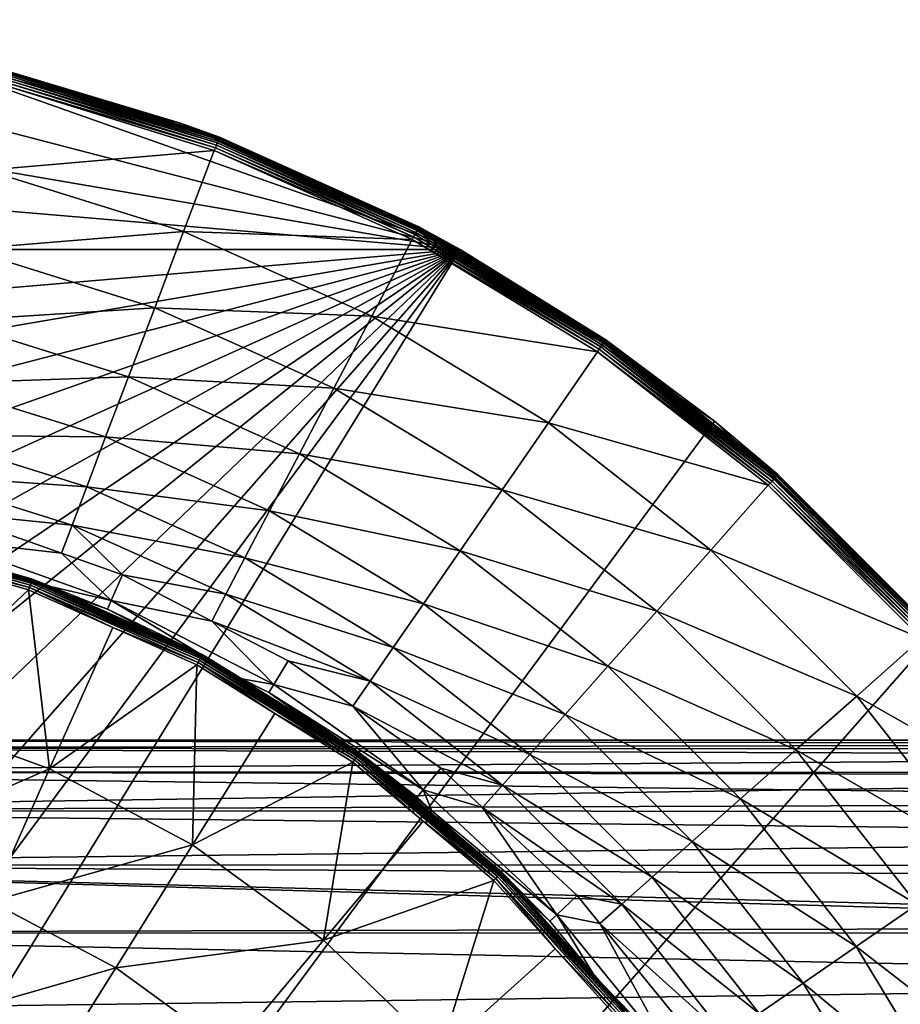
# Model space of a CAD drawing. Extents: x -29 to 74, y -210 to 30.
# Drawn here: x 8 to 23, y 14 to 30 of the extents above; entities that cross this region are included whole.
import ezdxf

# ---------------------------------------------------------------- set-up
doc = ezdxf.new("R2010")
doc.units = 0
doc.layers.add('L2', color=7, linetype='CONTINUOUS')
doc.layers.add('L4', color=7, linetype='CONTINUOUS')

msp = doc.modelspace()

# ---------------------------------------------------------------- linework, layer by layer
at = {"layer": 'L2', "color": 7}
for points in [[(-1.95, 17.91839, 116.1345), (37.75, 17.98498, 115.4896), (-1.95, 18.05, 113.9589)], [(37.75, 17.98498, 115.4896), (37.75, 18.05, 113.9589), (-1.95, 18.05, 113.9589)], [(-1.95, 18.05, 113.9589), (37.75, 18.05, 113.9589), (37.75, 17.98498, 112.4281)], [(-1.95, 18.05, 113.9589), (37.75, 17.98498, 112.4281), (-1.95, 17.91839, 111.7832)], [(-1.95, 17.91839, 116.1345), (37.75, 17.90264, 116.1325), (37.75, 17.98498, 115.4896)], [(37.75, 17.90264, 111.7852), (-1.95, 17.91839, 111.7832), (37.75, 17.98498, 112.4281)], [(-1.95, 17.5255, 118.2785), (37.75, 17.79037, 117.0093), (-1.95, 17.91839, 116.1345)], [(37.75, 17.79037, 117.0093), (37.75, 17.90264, 116.1325), (-1.95, 17.91839, 116.1345)], [(37.75, 17.79037, 110.9084), (-1.95, 17.5255, 109.6392), (-1.95, 17.91839, 111.7832)], [(37.75, 17.79037, 110.9084), (-1.95, 17.91839, 111.7832), (37.75, 17.90264, 111.7852)], [(-1.95, 17.5255, 118.2785), (37.75, 17.51722, 118.2767), (37.75, 17.79037, 117.0093)], [(37.75, 17.51722, 109.641), (-1.95, 17.5255, 109.6392), (37.75, 17.79037, 110.9084)], [(-1.95, 16.87704, 120.3595), (37.75, 17.46758, 118.5071), (-1.95, 17.5255, 118.2785)], [(37.75, 17.46758, 118.5071), (37.75, 17.51722, 118.2767), (-1.95, 17.5255, 118.2785)], [(37.75, 17.51722, 109.641), (37.75, 17.46758, 109.4106), (-1.95, 17.5255, 109.6392)], [(-1.95, 17.5255, 109.6392), (37.75, 17.46758, 109.4106), (37.75, 17.01894, 107.9457)], [(-1.95, 17.5255, 109.6392), (37.75, 17.01894, 107.9457), (-1.95, 16.87704, 107.5582)], [(-1.95, 16.87704, 120.3595), (37.75, 17.01894, 119.972), (37.75, 17.46758, 118.5071)], [(37.75, 16.86517, 120.3547), (37.75, 17.01894, 119.972), (-1.95, 16.87704, 120.3595)], [(37.75, 16.86517, 107.563), (-1.95, 16.87704, 107.5582), (37.75, 17.01894, 107.9457)], [(37.75, 16.86517, 120.3547), (-1.95, 16.87704, 120.3595), (37.75, 16.44767, 121.3937)], [(37.75, 16.44767, 121.3937), (-1.95, 16.87704, 120.3595), (-1.95, 15.98248, 122.3471)], [(37.75, 16.44767, 106.524), (-1.95, 15.98248, 105.5706), (-1.95, 16.87704, 107.5582)], [(37.75, 16.44767, 106.524), (-1.95, 16.87704, 107.5582), (37.75, 16.86517, 107.563)], [(37.75, 16.44767, 121.3937), (-1.95, 15.98248, 122.3471), (37.75, 15.97011, 122.3409)], [(37.75, 15.97011, 105.5768), (-1.95, 15.98248, 105.5706), (37.75, 16.44767, 106.524)], [(-1.95, 14.85486, 124.2124), (37.75, 14.84952, 124.2085), (-1.95, 15.98248, 122.3471)], [(-1.95, 15.98248, 122.3471), (37.75, 14.84952, 124.2085), (37.75, 14.9546, 124.0664)], [(-1.95, 15.98248, 122.3471), (37.75, 14.9546, 124.0664), (37.75, 15.75791, 122.7617)], [(37.75, 15.97011, 122.3409), (-1.95, 15.98248, 122.3471), (37.75, 15.75791, 122.7617)], [(37.75, 15.97011, 105.5768), (37.75, 15.75791, 105.156), (-1.95, 15.98248, 105.5706)], [(-1.95, 15.98248, 105.5706), (37.75, 15.75791, 105.156), (37.75, 14.9546, 103.8513)], [(-1.95, 15.98248, 105.5706), (37.75, 14.9546, 103.8513), (-1.95, 14.85486, 103.7053)], [(37.75, 14.9546, 103.8513), (37.75, 14.84952, 103.7092), (-1.95, 14.85486, 103.7053)], [(-1.95, 13.51062, 125.9282), (37.75, 14.04355, 125.2982), (-1.95, 14.85486, 124.2124)], [(-1.95, 14.85486, 124.2124), (37.75, 14.04355, 125.2982), (37.75, 14.84952, 124.2085)], [(-1.95, 14.85486, 103.7053), (37.75, 14.84952, 103.7092), (37.75, 14.04355, 102.6195)], [(-1.95, 14.85486, 103.7053), (37.75, 14.04355, 102.6195), (-1.95, 13.51062, 101.9895)], [(-1.95, 13.51062, 125.9282), (37.75, 13.49848, 125.9175), (37.75, 14.04355, 125.2982)], [(37.75, 14.04355, 102.6195), (37.75, 13.49848, 102.0002), (-1.95, 13.51062, 101.9895)]]:
    msp.add_3dface(points, dxfattribs=at)
at = {"layer": 'L4', "color": 7}
for points in [[(-3.963497, 29.56848, -61.04115), (1.106527, 30, -61.04115), (15.73738, 26.19042, -61.04115)], [(15.73738, 26.19042, -61.04115), (1.106527, 30, -61.04115), (6.176552, 29.56848, -61.04115)], [(15.73738, 26.19042, -61.04115), (-8.887667, 28.28632, -61.04115), (-3.963497, 29.56848, -61.04115)], [(6.176552, 29.56848, -61.04115), (8.285997, 29.12826, -56.28735), (11.10072, 28.28632, -61.04115)], [(15.73738, 26.19042, -61.04115), (6.176552, 29.56848, -61.04115), (11.10072, 28.28632, -61.04115)], [(8.276842, 29.09111, -56.14075), (8.269995, 29.06333, -56.09854), (11.73111, 28.01472, -56.14075)], [(8.281878, 29.11155, -56.1872), (8.276842, 29.09111, -56.14075), (11.73857, 28.0344, -56.1872)], [(8.276842, 29.09111, -56.14075), (11.73111, 28.01472, -56.14075), (11.73857, 28.0344, -56.1872)], [(8.28496, 29.12405, -56.23654), (8.281878, 29.11155, -56.1872), (11.74314, 28.04643, -56.23654)], [(8.281878, 29.11155, -56.1872), (11.73857, 28.0344, -56.1872), (11.74314, 28.04643, -56.23654)], [(8.28496, 29.12405, -56.23654), (11.09073, 28.25426, -56.28735), (8.285997, 29.12826, -56.28735)], [(11.74314, 28.04643, -56.23654), (11.09073, 28.25426, -56.28735), (8.28496, 29.12405, -56.23654)], [(11.10072, 28.28632, -61.04115), (8.285997, 29.12826, -56.28735), (11.09073, 28.25426, -56.28735)], [(8.240802, 28.94489, -56.0087), (8.229124, 28.89751, -55.9939), (11.67771, 27.87391, -56.0087)], [(11.69387, 27.91653, -56.03155), (8.251712, 28.98915, -56.03155), (8.240802, 28.94489, -56.0087)], [(8.240802, 28.94489, -56.0087), (11.67771, 27.87391, -56.0087), (11.69387, 27.91653, -56.03155)], [(8.261537, 29.02902, -56.06179), (8.251712, 28.98915, -56.03155), (11.70843, 27.95492, -56.06179)], [(11.69387, 27.91653, -56.03155), (11.70843, 27.95492, -56.06179), (8.251712, 28.98915, -56.03155)], [(8.269995, 29.06333, -56.09854), (8.261537, 29.02902, -56.06179), (11.72096, 27.98797, -56.09854)], [(8.261537, 29.02902, -56.06179), (11.70843, 27.95492, -56.06179), (11.72096, 27.98797, -56.09854)], [(8.269995, 29.06333, -56.09854), (11.72096, 27.98797, -56.09854), (11.73111, 28.01472, -56.14075)], [(11.6604, 27.82828, -55.9939), (8.229124, 28.89751, -55.9939), (7.885232, 27.50229, -55.56425)], [(8.229124, 28.89751, -55.9939), (11.6604, 27.82828, -55.9939), (11.67771, 27.87391, -56.0087)], [(15.73738, 26.19042, -61.04115), (-13.52432, 26.19042, -61.04115), (-8.887667, 28.28632, -61.04115)], [(11.10072, 28.28632, -61.04115), (11.09073, 28.25426, -56.28735), (11.74467, 28.05049, -56.28735)], [(11.74314, 28.04643, -56.23654), (11.74467, 28.05049, -56.28735), (11.09073, 28.25426, -56.28735)], [(15.04822, 26.56368, -56.28735), (15.73738, 26.19042, -61.04115), (11.10072, 28.28632, -61.04115)], [(15.04822, 26.56368, -56.28735), (11.10072, 28.28632, -61.04115), (11.74467, 28.05049, -56.28735)], [(15.00072, 26.47318, -56.06179), (11.70843, 27.95492, -56.06179), (11.69387, 27.91653, -56.03155)], [(11.72096, 27.98797, -56.09854), (11.70843, 27.95492, -56.06179), (15.01715, 26.50448, -56.09854)], [(15.00072, 26.47318, -56.06179), (15.01715, 26.50448, -56.09854), (11.70843, 27.95492, -56.06179)], [(11.73111, 28.01472, -56.14075), (11.72096, 27.98797, -56.09854), (15.03044, 26.52981, -56.14075)], [(11.72096, 27.98797, -56.09854), (15.01715, 26.50448, -56.09854), (15.03044, 26.52981, -56.14075)], [(11.73857, 28.0344, -56.1872), (11.73111, 28.01472, -56.14075), (15.04022, 26.54844, -56.1872)], [(11.73111, 28.01472, -56.14075), (15.03044, 26.52981, -56.14075), (15.04022, 26.54844, -56.1872)], [(11.74314, 28.04643, -56.23654), (11.73857, 28.0344, -56.1872), (15.04621, 26.55984, -56.23654)], [(11.73857, 28.0344, -56.1872), (15.04022, 26.54844, -56.1872), (15.04621, 26.55984, -56.23654)], [(15.04822, 26.56368, -56.28735), (11.74467, 28.05049, -56.28735), (11.74314, 28.04643, -56.23654)], [(11.74314, 28.04643, -56.23654), (15.04621, 26.55984, -56.23654), (15.04822, 26.56368, -56.28735)], [(11.6604, 27.82828, -55.9939), (7.885232, 27.50229, -55.56425), (11.15084, 26.48468, -55.56425)], [(14.93778, 26.35325, -55.9939), (11.6604, 27.82828, -55.9939), (11.15084, 26.48468, -55.56425)], [(11.67771, 27.87391, -56.0087), (11.6604, 27.82828, -55.9939), (14.96046, 26.39646, -56.0087)], [(11.6604, 27.82828, -55.9939), (14.93778, 26.35325, -55.9939), (14.96046, 26.39646, -56.0087)], [(11.69387, 27.91653, -56.03155), (11.67771, 27.87391, -56.0087), (14.98164, 26.43683, -56.03155)], [(11.67771, 27.87391, -56.0087), (14.96046, 26.39646, -56.0087), (14.98164, 26.43683, -56.03155)], [(11.69387, 27.91653, -56.03155), (14.98164, 26.43683, -56.03155), (15.00072, 26.47318, -56.06179)], [(11.15084, 26.48468, -55.56425), (7.885232, 27.50229, -55.56425), (7.562476, 26.19282, -54.90801)], [(11.15084, 26.48468, -55.56425), (7.562476, 26.19282, -54.90801), (10.6726, 25.22366, -54.90801)], [(14.26998, 25.08087, -55.56425), (11.15084, 26.48468, -55.56425), (10.6726, 25.22366, -54.90801)], [(14.93778, 26.35325, -55.9939), (11.15084, 26.48468, -55.56425), (14.26998, 25.08087, -55.56425)], [(15.00072, 26.47318, -56.06179), (14.98164, 26.43683, -56.03155), (18.09041, 24.6054, -56.06179)], [(18.11049, 24.63449, -56.09854), (15.01715, 26.50448, -56.09854), (15.00072, 26.47318, -56.06179)], [(15.00072, 26.47318, -56.06179), (18.09041, 24.6054, -56.06179), (18.11049, 24.63449, -56.09854)], [(15.03044, 26.52981, -56.14075), (15.01715, 26.50448, -56.09854), (18.12674, 24.65803, -56.14075)], [(18.11049, 24.63449, -56.09854), (18.12674, 24.65803, -56.14075), (15.01715, 26.50448, -56.09854)], [(15.04022, 26.54844, -56.1872), (15.03044, 26.52981, -56.14075), (18.13869, 24.67535, -56.1872)], [(15.03044, 26.52981, -56.14075), (18.12674, 24.65803, -56.14075), (18.13869, 24.67535, -56.1872)], [(15.04621, 26.55984, -56.23654), (15.04022, 26.54844, -56.1872), (18.14601, 24.68595, -56.23654)], [(15.04022, 26.54844, -56.1872), (18.13869, 24.67535, -56.1872), (18.14601, 24.68595, -56.23654)], [(15.04822, 26.56368, -56.28735), (15.04621, 26.55984, -56.23654), (15.71818, 26.15868, -56.28735)], [(15.04621, 26.55984, -56.23654), (18.14601, 24.68595, -56.23654), (15.71818, 26.15868, -56.28735)], [(15.71818, 26.15868, -56.28735), (15.73738, 26.19042, -61.04115), (15.04822, 26.56368, -56.28735)], [(18.01347, 24.49394, -55.9939), (14.93778, 26.35325, -55.9939), (14.26998, 25.08087, -55.56425)], [(14.96046, 26.39646, -56.0087), (14.93778, 26.35325, -55.9939), (18.04119, 24.5341, -56.0087)], [(14.93778, 26.35325, -55.9939), (18.01347, 24.49394, -55.9939), (18.04119, 24.5341, -56.0087)], [(14.98164, 26.43683, -56.03155), (14.96046, 26.39646, -56.0087), (18.06709, 24.57161, -56.03155)], [(14.96046, 26.39646, -56.0087), (18.04119, 24.5341, -56.0087), (18.06709, 24.57161, -56.03155)], [(14.98164, 26.43683, -56.03155), (18.06709, 24.57161, -56.03155), (18.09041, 24.6054, -56.06179)], [(-28.65049, -3.810534, -61.04115), (-28.86644, 1.273236, -61.04115), (15.73738, 26.19042, -61.04115)], [(15.73738, 26.19042, -61.04115), (-28.86644, 1.273236, -61.04115), (-28.22013, 6.320378, -61.04115)], [(15.73738, 26.19042, -61.04115), (-27.57847, -8.784683, -61.04115), (-28.65049, -3.810534, -61.04115)], [(15.73738, 26.19042, -61.04115), (-28.22013, 6.320378, -61.04115), (-26.73014, 11.18569, -61.04115)], [(15.73738, 26.19042, -61.04115), (-25.68125, -13.50611, -61.04115), (-27.57847, -8.784683, -61.04115)], [(-26.73014, 11.18569, -61.04115), (-24.43935, 15.72922, -61.04115), (15.73738, 26.19042, -61.04115)], [(-23.01339, -17.839, -61.04115), (-25.68125, -13.50611, -61.04115), (15.73738, 26.19042, -61.04115)], [(15.73738, 26.19042, -61.04115), (-24.43935, 15.72922, -61.04115), (-21.41364, 19.82024, -61.04115)], [(-19.65164, -21.65868, -61.04115), (-23.01339, -17.839, -61.04115), (15.73738, 26.19042, -61.04115)], [(15.73738, 26.19042, -61.04115), (-21.41364, 19.82024, -61.04115), (-17.74007, 23.34107, -61.04115)], [(-19.65164, -21.65868, -61.04115), (15.73738, 26.19042, -61.04115), (-15.69272, -24.85529, -61.04115)], [(-17.74007, 23.34107, -61.04115), (-13.52432, 26.19042, -61.04115), (15.73738, 26.19042, -61.04115)], [(-15.69272, -24.85529, -61.04115), (15.73738, 26.19042, -61.04115), (19.95313, 23.34107, -61.04115)], [(10.6726, 25.22366, -54.90801), (7.562476, 26.19282, -54.90801), (7.269345, 25.00353, -54.04244)], [(18.14847, 24.68952, -56.28735), (15.73738, 26.19042, -61.04115), (15.71818, 26.15868, -56.28735)], [(15.71818, 26.15868, -56.28735), (18.14601, 24.68595, -56.23654), (18.14847, 24.68952, -56.28735)], [(18.14847, 24.68952, -56.28735), (19.95313, 23.34107, -61.04115), (15.73738, 26.19042, -61.04115)], [(10.6726, 25.22366, -54.90801), (7.269345, 25.00353, -54.04244), (10.23825, 24.07838, -54.04244)], [(13.64323, 23.88669, -54.90801), (10.6726, 25.22366, -54.90801), (10.23825, 24.07838, -54.04244)], [(14.26998, 25.08087, -55.56425), (10.6726, 25.22366, -54.90801), (13.64323, 23.88669, -54.90801)], [(10.23825, 24.07838, -54.04244), (7.269345, 25.00353, -54.04244), (7.013543, 23.96571, -52.99029)], [(17.19717, 23.31132, -55.56425), (14.26998, 25.08087, -55.56425), (13.64323, 23.88669, -54.90801)], [(18.01347, 24.49394, -55.9939), (14.26998, 25.08087, -55.56425), (17.19717, 23.31132, -55.56425)], [(18.13869, 24.67535, -56.1872), (18.12674, 24.65803, -56.14075), (20.98879, 22.44244, -56.1872)], [(18.14601, 24.68595, -56.23654), (18.13869, 24.67535, -56.1872), (20.99733, 22.45208, -56.23654)], [(18.13869, 24.67535, -56.1872), (20.98879, 22.44244, -56.1872), (20.99733, 22.45208, -56.23654)], [(19.92137, 23.30054, -56.28735), (18.14847, 24.68952, -56.28735), (18.14601, 24.68595, -56.23654)], [(18.14601, 24.68595, -56.23654), (20.99733, 22.45208, -56.23654), (19.92137, 23.30054, -56.28735)], [(19.92137, 23.30054, -56.28735), (19.95313, 23.34107, -61.04115), (18.14847, 24.68952, -56.28735)], [(18.04119, 24.5341, -56.0087), (18.01347, 24.49394, -55.9939), (20.87498, 22.31397, -56.0087)], [(18.06709, 24.57161, -56.03155), (18.04119, 24.5341, -56.0087), (20.90521, 22.34809, -56.03155)], [(18.04119, 24.5341, -56.0087), (20.87498, 22.31397, -56.0087), (20.90521, 22.34809, -56.03155)], [(18.09041, 24.6054, -56.06179), (18.06709, 24.57161, -56.03155), (20.93243, 22.37882, -56.06179)], [(18.06709, 24.57161, -56.03155), (20.90521, 22.34809, -56.03155), (20.93243, 22.37882, -56.06179)], [(18.11049, 24.63449, -56.09854), (18.09041, 24.6054, -56.06179), (20.95587, 22.40528, -56.09854)], [(18.09041, 24.6054, -56.06179), (20.93243, 22.37882, -56.06179), (20.95587, 22.40528, -56.09854)], [(20.97484, 22.42669, -56.14075), (18.12674, 24.65803, -56.14075), (18.11049, 24.63449, -56.09854)], [(18.11049, 24.63449, -56.09854), (20.95587, 22.40528, -56.09854), (20.97484, 22.42669, -56.14075)], [(20.97484, 22.42669, -56.14075), (20.98879, 22.44244, -56.1872), (18.12674, 24.65803, -56.14075)], [(20.84262, 22.27744, -55.9939), (18.01347, 24.49394, -55.9939), (17.19717, 23.31132, -55.56425)], [(18.01347, 24.49394, -55.9939), (20.84262, 22.27744, -55.9939), (20.87498, 22.31397, -56.0087)], [(10.23825, 24.07838, -54.04244), (7.013543, 23.96571, -52.99029), (9.85922, 23.07896, -52.99029)], [(13.074, 22.80212, -54.04244), (10.23825, 24.07838, -54.04244), (9.85922, 23.07896, -52.99029)], [(13.64323, 23.88669, -54.90801), (10.23825, 24.07838, -54.04244), (13.074, 22.80212, -54.04244)], [(9.85922, 23.07896, -52.99029), (7.013543, 23.96571, -52.99029), (6.801797, 23.10662, -51.77924)], [(16.43104, 22.2014, -54.90801), (13.64323, 23.88669, -54.90801), (13.074, 22.80212, -54.04244)], [(17.19717, 23.31132, -55.56425), (13.64323, 23.88669, -54.90801), (16.43104, 22.2014, -54.90801)], [(-15.69272, -24.85529, -61.04115), (19.95313, 23.34107, -61.04115), (23.6267, 19.82024, -61.04115)], [(19.88972, 21.20184, -55.56425), (17.19717, 23.31132, -55.56425), (16.43104, 22.2014, -54.90801)], [(20.84262, 22.27744, -55.9939), (17.19717, 23.31132, -55.56425), (19.88972, 21.20184, -55.56425)], [(19.92137, 23.30054, -56.28735), (21.00021, 22.45532, -56.28735), (19.95313, 23.34107, -61.04115)], [(20.99733, 22.45208, -56.23654), (21.00021, 22.45532, -56.28735), (19.92137, 23.30054, -56.28735)], [(19.95313, 23.34107, -61.04115), (21.00021, 22.45532, -56.28735), (23.56185, 19.89368, -56.28735)], [(19.95313, 23.34107, -61.04115), (23.56185, 19.89368, -56.28735), (23.6267, 19.82024, -61.04115)], [(9.545467, 22.25166, -51.77924), (6.801797, 23.10662, -51.77924), (6.639674, 22.44886, -50.44111)], [(9.85922, 23.07896, -52.99029), (6.801797, 23.10662, -51.77924), (9.545467, 22.25166, -51.77924)], [(12.57726, 21.85567, -52.99029), (9.85922, 23.07896, -52.99029), (9.545467, 22.25166, -51.77924)], [(13.074, 22.80212, -54.04244), (9.85922, 23.07896, -52.99029), (12.57726, 21.85567, -52.99029)], [(15.73524, 21.19334, -54.04244), (13.074, 22.80212, -54.04244), (12.57726, 21.85567, -52.99029)], [(16.43104, 22.2014, -54.90801), (13.074, 22.80212, -54.04244), (15.73524, 21.19334, -54.04244)], [(9.545467, 22.25166, -51.77924), (6.639674, 22.44886, -50.44111), (9.305242, 21.61823, -50.44111)], [(9.305242, 21.61823, -50.44111), (6.639674, 22.44886, -50.44111), (7.222394, 21.82781, -49.01109)], [(20.93243, 22.37882, -56.06179), (20.90521, 22.34809, -56.03155), (23.48535, 19.82591, -56.06179)], [(20.95587, 22.40528, -56.09854), (20.93243, 22.37882, -56.06179), (23.5118, 19.84934, -56.09854)], [(20.93243, 22.37882, -56.06179), (23.48535, 19.82591, -56.06179), (23.5118, 19.84934, -56.09854)], [(20.97484, 22.42669, -56.14075), (20.95587, 22.40528, -56.09854), (23.53322, 19.86831, -56.14075)], [(20.95587, 22.40528, -56.09854), (23.5118, 19.84934, -56.09854), (23.53322, 19.86831, -56.14075)], [(23.54897, 19.88227, -56.1872), (20.98879, 22.44244, -56.1872), (20.97484, 22.42669, -56.14075)], [(20.97484, 22.42669, -56.14075), (23.53322, 19.86831, -56.14075), (23.54897, 19.88227, -56.1872)], [(20.99733, 22.45208, -56.23654), (20.98879, 22.44244, -56.1872), (23.55861, 19.89081, -56.23654)], [(23.54897, 19.88227, -56.1872), (23.55861, 19.89081, -56.23654), (20.98879, 22.44244, -56.1872)], [(20.99733, 22.45208, -56.23654), (23.56185, 19.89368, -56.28735), (21.00021, 22.45532, -56.28735)], [(23.55861, 19.89081, -56.23654), (23.56185, 19.89368, -56.28735), (20.99733, 22.45208, -56.23654)], [(12.16608, 21.07221, -51.77924), (9.545467, 22.25166, -51.77924), (9.305242, 21.61823, -50.44111)], [(12.57726, 21.85567, -52.99029), (9.545467, 22.25166, -51.77924), (12.16608, 21.07221, -51.77924)], [(23.38397, 19.73609, -55.9939), (20.84262, 22.27744, -55.9939), (19.88972, 21.20184, -55.56425)], [(20.87498, 22.31397, -56.0087), (20.84262, 22.27744, -55.9939), (23.42049, 19.76845, -56.0087)], [(20.84262, 22.27744, -55.9939), (23.38397, 19.73609, -55.9939), (23.42049, 19.76845, -56.0087)], [(20.90521, 22.34809, -56.03155), (20.87498, 22.31397, -56.0087), (23.45462, 19.79868, -56.03155)], [(20.87498, 22.31397, -56.0087), (23.42049, 19.76845, -56.0087), (23.45462, 19.79868, -56.03155)], [(20.90521, 22.34809, -56.03155), (23.45462, 19.79868, -56.03155), (23.48535, 19.82591, -56.06179)], [(18.99539, 20.19236, -54.90801), (16.43104, 22.2014, -54.90801), (15.73524, 21.19334, -54.04244)], [(19.88972, 21.20184, -55.56425), (16.43104, 22.2014, -54.90801), (18.99539, 20.19236, -54.90801)], [(9.128839, 21.15026, -49.01109), (7.222394, 21.82781, -49.01109), (7.09739, 21.38167, -46.29354)], [(9.305242, 21.61823, -50.44111), (7.222394, 21.82781, -49.01109), (9.128839, 21.15026, -49.01109)], [(15.12804, 20.31367, -52.99029), (12.57726, 21.85567, -52.99029), (12.16608, 21.07221, -51.77924)], [(15.73524, 21.19334, -54.04244), (12.57726, 21.85567, -52.99029), (15.12804, 20.31367, -52.99029)], [(5.690072, 21.56388, 145.0849), (5.687374, 21.55119, 145.1345), (8.646578, 20.71612, 145.0849)], [(8.648071, 20.72022, 145.0339), (5.69098, 21.56815, 145.0339), (5.690072, 21.56388, 145.0849)], [(5.690072, 21.56388, 145.0849), (8.646578, 20.71612, 145.0849), (8.648071, 20.72022, 145.0339)], [(8.648071, 20.72022, 145.0339), (8.631069, 20.67238, -43.54115), (5.69098, 21.56815, 145.0339)], [(5.69098, 21.56815, 145.0339), (8.631069, 20.67238, -43.54115), (7.055546, 21.23233, -43.54115)], [(9.305242, 21.61823, -50.44111), (9.128839, 21.15026, -49.01109), (10.13765, 20.79173, -49.01109)], [(12.16608, 21.07221, -51.77924), (9.305242, 21.61823, -50.44111), (11.85125, 20.47237, -50.44111)], [(11.85125, 20.47237, -50.44111), (9.305242, 21.61823, -50.44111), (10.13765, 20.79173, -49.01109)], [(5.669573, 21.46745, 145.2602), (5.66098, 21.42702, 145.2904), (8.612857, 20.62347, 145.2602)], [(5.66098, 21.42702, 145.2904), (7.11724, 20.96185, 145.3131), (8.598722, 20.58464, 145.2904)], [(5.66098, 21.42702, 145.2904), (8.598722, 20.58464, 145.2904), (8.612857, 20.62347, 145.2602)], [(5.676974, 21.50226, 145.2234), (5.669573, 21.46745, 145.2602), (8.625031, 20.65692, 145.2234)], [(5.669573, 21.46745, 145.2602), (8.612857, 20.62347, 145.2602), (8.625031, 20.65692, 145.2234)], [(5.682965, 21.53045, 145.1811), (5.676974, 21.50226, 145.2234), (8.634887, 20.684, 145.1811)], [(5.676974, 21.50226, 145.2234), (8.625031, 20.65692, 145.2234), (8.634887, 20.684, 145.1811)], [(5.687374, 21.55119, 145.1345), (5.682965, 21.53045, 145.1811), (8.64214, 20.70392, 145.1345)], [(5.682965, 21.53045, 145.1811), (8.634887, 20.684, 145.1811), (8.64214, 20.70392, 145.1345)], [(5.687374, 21.55119, 145.1345), (8.64214, 20.70392, 145.1345), (8.646578, 20.71612, 145.0849)], [(7.055546, 21.23233, -43.54115), (8.631069, 20.67238, -43.54115), (7.09739, 21.38167, -46.29354)], [(7.09739, 21.38167, -46.29354), (8.631069, 20.67238, -43.54115), (9.953061, 20.36677, -46.29354)], [(7.09739, 21.38167, -46.29354), (9.953061, 20.36677, -46.29354), (9.128839, 21.15026, -49.01109)], [(9.128839, 21.15026, -49.01109), (9.953061, 20.36677, -46.29354), (10.13765, 20.79173, -49.01109)], [(14.62542, 19.58549, -51.77924), (12.16608, 21.07221, -51.77924), (11.85125, 20.47237, -50.44111)], [(15.12804, 20.31367, -52.99029), (12.16608, 21.07221, -51.77924), (14.62542, 19.58549, -51.77924)], [(18.18315, 19.27553, -54.04244), (15.73524, 21.19334, -54.04244), (15.12804, 20.31367, -52.99029)], [(18.99539, 20.19236, -54.90801), (15.73524, 21.19334, -54.04244), (18.18315, 19.27553, -54.04244)], [(22.30837, 18.78319, -55.56425), (19.88972, 21.20184, -55.56425), (18.99539, 20.19236, -54.90801)], [(23.38397, 19.73609, -55.9939), (19.88972, 21.20184, -55.56425), (22.30837, 18.78319, -55.56425)], [(8.583035, 20.54154, 145.3131), (7.11724, 20.96185, 145.3131), (6.408956, 18.49177, 146.5789)], [(7.11724, 20.96185, 145.3131), (8.583035, 20.54154, 145.3131), (8.598722, 20.58464, 145.2904)], [(10.13765, 20.79173, -49.01109), (9.953061, 20.36677, -46.29354), (11.6169, 20.02525, -49.01109)], [(11.85125, 20.47237, -50.44111), (10.13765, 20.79173, -49.01109), (11.6169, 20.02525, -49.01109)], [(8.583035, 20.54154, 145.3131), (9.976069, 19.92132, 145.3131), (8.598722, 20.58464, 145.2904)], [(8.612857, 20.62347, 145.2602), (8.598722, 20.58464, 145.2904), (11.41004, 19.37809, 145.2602)], [(8.598722, 20.58464, 145.2904), (9.976069, 19.92132, 145.3131), (11.39064, 19.3416, 145.2904)], [(8.598722, 20.58464, 145.2904), (11.39064, 19.3416, 145.2904), (11.41004, 19.37809, 145.2602)], [(8.625031, 20.65692, 145.2234), (8.612857, 20.62347, 145.2602), (11.42675, 19.40951, 145.2234)], [(8.612857, 20.62347, 145.2602), (11.41004, 19.37809, 145.2602), (11.42675, 19.40951, 145.2234)], [(8.634887, 20.684, 145.1811), (8.625031, 20.65692, 145.2234), (11.44028, 19.43496, 145.1811)], [(8.625031, 20.65692, 145.2234), (11.42675, 19.40951, 145.2234), (11.44028, 19.43496, 145.1811)], [(8.648071, 20.72022, 145.0339), (9.891271, 20.22451, -43.54115), (8.631069, 20.67238, -43.54115)], [(8.631069, 20.67238, -43.54115), (9.891271, 20.22451, -43.54115), (9.953061, 20.36677, -46.29354)], [(8.64214, 20.70392, 145.1345), (8.634887, 20.684, 145.1811), (11.45023, 19.45368, 145.1345)], [(8.634887, 20.684, 145.1811), (11.44028, 19.43496, 145.1811), (11.45023, 19.45368, 145.1345)], [(8.646578, 20.71612, 145.0849), (8.64214, 20.70392, 145.1345), (11.45632, 19.46514, 145.0849)], [(8.64214, 20.70392, 145.1345), (11.45023, 19.45368, 145.1345), (11.45632, 19.46514, 145.0849)], [(8.648071, 20.72022, 145.0339), (8.646578, 20.71612, 145.0849), (11.45837, 19.46899, 145.0339)], [(8.646578, 20.71612, 145.0849), (11.45632, 19.46514, 145.0849), (11.45837, 19.46899, 145.0339)], [(11.45837, 19.46899, 145.0339), (9.891271, 20.22451, -43.54115), (8.648071, 20.72022, 145.0339)], [(8.583035, 20.54154, 145.3131), (6.408956, 18.49177, 146.5789), (8.930909, 17.57385, 146.5789)], [(8.930909, 17.57385, 146.5789), (9.976069, 19.92132, 145.3131), (8.583035, 20.54154, 145.3131)], [(14.24058, 19.02797, -50.44111), (11.85125, 20.47237, -50.44111), (11.6169, 20.02525, -49.01109)], [(14.62542, 19.58549, -51.77924), (11.85125, 20.47237, -50.44111), (14.24058, 19.02797, -50.44111)], [(9.953061, 20.36677, -46.29354), (9.891271, 20.22451, -43.54115), (12.11839, 19.07051, -43.54115)], [(11.6169, 20.02525, -49.01109), (9.953061, 20.36677, -46.29354), (12.64394, 18.97247, -46.29354)], [(9.953061, 20.36677, -46.29354), (12.11839, 19.07051, -43.54115), (12.64394, 18.97247, -46.29354)], [(17.47435, 18.47545, -52.99029), (15.12804, 20.31367, -52.99029), (14.62542, 19.58549, -51.77924)], [(18.18315, 19.27553, -54.04244), (15.12804, 20.31367, -52.99029), (17.47435, 18.47545, -52.99029)], [(11.45837, 19.46899, 145.0339), (12.11839, 19.07051, -43.54115), (9.891271, 20.22451, -43.54115)], [(21.29888, 17.88887, -54.90801), (18.99539, 20.19236, -54.90801), (18.18315, 19.27553, -54.04244)], [(22.30837, 18.78319, -55.56425), (18.99539, 20.19236, -54.90801), (21.29888, 17.88887, -54.90801)], [(11.6169, 20.02525, -49.01109), (12.64394, 18.97247, -46.29354), (12.88467, 19.36834, -49.01109)], [(14.24058, 19.02797, -50.44111), (11.6169, 20.02525, -49.01109), (12.88467, 19.36834, -49.01109)], [(23.6267, 19.82024, -61.04115), (26.6524, 15.72922, -61.04115), (-15.69272, -24.85529, -61.04115)], [(8.930909, 17.57385, 146.5789), (11.3691, 19.3011, 145.3131), (9.976069, 19.92132, 145.3131)], [(9.976069, 19.92132, 145.3131), (11.3691, 19.3011, 145.3131), (11.39064, 19.3416, 145.2904)], [(25.60046, 16.90694, -55.9939), (23.38397, 19.73609, -55.9939), (22.30837, 18.78319, -55.56425)], [(11.44028, 19.43496, 145.1811), (11.42675, 19.40951, 145.2234), (14.04453, 17.80764, 145.1811)], [(11.45023, 19.45368, 145.1345), (11.44028, 19.43496, 145.1811), (14.057, 17.82479, 145.1345)], [(11.44028, 19.43496, 145.1811), (14.04453, 17.80764, 145.1811), (14.057, 17.82479, 145.1345)], [(11.45632, 19.46514, 145.0849), (11.45023, 19.45368, 145.1345), (14.06462, 17.83529, 145.0849)], [(11.45023, 19.45368, 145.1345), (14.057, 17.82479, 145.1345), (14.06462, 17.83529, 145.0849)], [(11.45837, 19.46899, 145.0339), (11.45632, 19.46514, 145.0849), (12.11018, 19.0617, 145.0339)], [(11.45632, 19.46514, 145.0849), (14.06462, 17.83529, 145.0849), (12.11018, 19.0617, 145.0339)], [(12.11018, 19.0617, 145.0339), (12.11839, 19.07051, -43.54115), (11.45837, 19.46899, 145.0339)], [(16.88762, 17.81317, -51.77924), (14.62542, 19.58549, -51.77924), (14.24058, 19.02797, -50.44111)], [(17.47435, 18.47545, -52.99029), (14.62542, 19.58549, -51.77924), (16.88762, 17.81317, -51.77924)], [(8.930909, 17.57385, 146.5789), (11.30057, 16.31388, 146.5789), (11.3691, 19.3011, 145.3131)], [(11.30057, 16.31388, 146.5789), (12.66226, 18.49305, 145.3131), (11.3691, 19.3011, 145.3131)], [(11.3691, 19.3011, 145.3131), (12.66226, 18.49305, 145.3131), (11.39064, 19.3416, 145.2904)], [(11.41004, 19.37809, 145.2602), (11.39064, 19.3416, 145.2904), (14.00667, 17.75553, 145.2602)], [(11.39064, 19.3416, 145.2904), (12.66226, 18.49305, 145.3131), (13.98238, 17.72209, 145.2904)], [(11.39064, 19.3416, 145.2904), (13.98238, 17.72209, 145.2904), (14.00667, 17.75553, 145.2602)], [(11.42675, 19.40951, 145.2234), (11.41004, 19.37809, 145.2602), (14.02759, 17.78432, 145.2234)], [(11.41004, 19.37809, 145.2602), (14.00667, 17.75553, 145.2602), (14.02759, 17.78432, 145.2234)], [(11.42675, 19.40951, 145.2234), (14.02759, 17.78432, 145.2234), (14.04453, 17.80764, 145.1811)], [(12.88467, 19.36834, -49.01109), (12.64394, 18.97247, -46.29354), (13.9539, 18.61359, -49.01109)], [(12.88467, 19.36834, -49.01109), (13.9539, 18.61359, -49.01109), (14.24058, 19.02797, -50.44111)], [(20.38205, 17.07662, -54.04244), (18.18315, 19.27553, -54.04244), (17.47435, 18.47545, -52.99029)], [(21.29888, 17.88887, -54.90801), (18.18315, 19.27553, -54.04244), (20.38205, 17.07662, -54.04244)], [(12.11018, 19.0617, 145.0339), (12.56335, 18.83995, -43.54115), (12.11839, 19.07051, -43.54115)], [(14.06719, 17.83882, 145.0339), (12.56335, 18.83995, -43.54115), (12.11018, 19.0617, 145.0339)], [(12.11018, 19.0617, 145.0339), (14.06462, 17.83529, 145.0849), (14.06719, 17.83882, 145.0339)], [(12.64394, 18.97247, -46.29354), (12.11839, 19.07051, -43.54115), (12.56335, 18.83995, -43.54115)], [(12.64394, 18.97247, -46.29354), (12.56335, 18.83995, -43.54115), (15.1199, 17.22474, -46.29354)], [(15.1199, 17.22474, -46.29354), (13.9539, 18.61359, -49.01109), (12.64394, 18.97247, -46.29354)], [(16.43839, 17.30609, -50.44111), (14.24058, 19.02797, -50.44111), (13.9539, 18.61359, -49.01109)], [(16.88762, 17.81317, -51.77924), (14.24058, 19.02797, -50.44111), (16.43839, 17.30609, -50.44111)], [(14.06719, 17.83882, 145.0339), (15.02202, 17.10443, -43.54115), (12.56335, 18.83995, -43.54115)], [(15.1199, 17.22474, -46.29354), (12.56335, 18.83995, -43.54115), (15.02202, 17.10443, -43.54115)], [(24.41785, 16.09064, -55.56425), (22.30837, 18.78319, -55.56425), (21.29888, 17.88887, -54.90801)], [(25.60046, 16.90694, -55.9939), (22.30837, 18.78319, -55.56425), (24.41785, 16.09064, -55.56425)], [(8.930909, 17.57385, 146.5789), (6.408956, 18.49177, 146.5789), (5.74602, 16.17983, 148.2212)], [(11.30057, 16.31388, 146.5789), (13.95542, 17.68499, 145.3131), (12.66226, 18.49305, 145.3131)], [(12.66226, 18.49305, 145.3131), (13.95542, 17.68499, 145.3131), (13.98238, 17.72209, 145.2904)], [(15.1199, 17.22474, -46.29354), (15.41229, 17.58415, -49.01109), (13.9539, 18.61359, -49.01109)], [(16.43839, 17.30609, -50.44111), (13.9539, 18.61359, -49.01109), (15.41229, 17.58415, -49.01109)], [(19.58198, 16.36782, -52.99029), (17.47435, 18.47545, -52.99029), (16.88762, 17.81317, -51.77924)], [(20.38205, 17.07662, -54.04244), (17.47435, 18.47545, -52.99029), (19.58198, 16.36782, -52.99029)], [(14.04453, 17.80764, 145.1811), (14.02759, 17.78432, 145.2234), (16.39697, 15.83371, 145.1811)], [(14.057, 17.82479, 145.1345), (14.04453, 17.80764, 145.1811), (16.4117, 15.84897, 145.1345)], [(14.04453, 17.80764, 145.1811), (16.39697, 15.83371, 145.1811), (16.4117, 15.84897, 145.1345)], [(14.06462, 17.83529, 145.0849), (14.057, 17.82479, 145.1345), (16.42071, 15.8583, 145.0849)], [(14.057, 17.82479, 145.1345), (16.4117, 15.84897, 145.1345), (16.42071, 15.8583, 145.0849)], [(15.24547, 16.85013, 145.0339), (14.06719, 17.83882, 145.0339), (14.06462, 17.83529, 145.0849)], [(14.06462, 17.83529, 145.0849), (16.42071, 15.8583, 145.0849), (15.24547, 16.85013, 145.0339)], [(15.24547, 16.85013, 145.0339), (15.26614, 16.87644, -43.54115), (14.06719, 17.83882, 145.0339)], [(15.26614, 16.87644, -43.54115), (15.02202, 17.10443, -43.54115), (14.06719, 17.83882, 145.0339)], [(18.9197, 15.78109, -51.77924), (16.88762, 17.81317, -51.77924), (16.43839, 17.30609, -50.44111)], [(19.58198, 16.36782, -52.99029), (16.88762, 17.81317, -51.77924), (18.9197, 15.78109, -51.77924)], [(23.30792, 15.32452, -54.90801), (21.29888, 17.88887, -54.90801), (20.38205, 17.07662, -54.04244)], [(24.41785, 16.09064, -55.56425), (21.29888, 17.88887, -54.90801), (23.30792, 15.32452, -54.90801)], [(11.30057, 16.31388, 146.5789), (13.47182, 14.73638, 146.5789), (13.95542, 17.68499, 145.3131)], [(13.47182, 14.73638, 146.5789), (15.12354, 16.70482, 145.3131), (13.95542, 17.68499, 145.3131)], [(13.95542, 17.68499, 145.3131), (15.12354, 16.70482, 145.3131), (13.98238, 17.72209, 145.2904)], [(14.00667, 17.75553, 145.2602), (13.98238, 17.72209, 145.2904), (16.35222, 15.78738, 145.2602)], [(13.98238, 17.72209, 145.2904), (15.12354, 16.70482, 145.3131), (16.32351, 15.75765, 145.2904)], [(13.98238, 17.72209, 145.2904), (16.32351, 15.75765, 145.2904), (16.35222, 15.78738, 145.2602)], [(14.02759, 17.78432, 145.2234), (14.00667, 17.75553, 145.2602), (16.37695, 15.81298, 145.2234)], [(14.00667, 17.75553, 145.2602), (16.35222, 15.78738, 145.2602), (16.37695, 15.81298, 145.2234)], [(14.02759, 17.78432, 145.2234), (16.37695, 15.81298, 145.2234), (16.39697, 15.83371, 145.1811)], [(8.930909, 17.57385, 146.5789), (5.74602, 16.17983, 148.2212), (7.952665, 15.37668, 148.2212)], [(7.952665, 15.37668, 148.2212), (11.30057, 16.31388, 146.5789), (8.930909, 17.57385, 146.5789)], [(16.10774, 16.93465, -49.01109), (15.41229, 17.58415, -49.01109), (15.1199, 17.22474, -46.29354)], [(15.41229, 17.58415, -49.01109), (16.10774, 16.93465, -49.01109), (16.43839, 17.30609, -50.44111)], [(15.1199, 17.22474, -46.29354), (15.02202, 17.10443, -43.54115), (15.26614, 16.87644, -43.54115)], [(16.10774, 16.93465, -49.01109), (15.1199, 17.22474, -46.29354), (17.33481, 15.15616, -46.29354)], [(17.33481, 15.15616, -46.29354), (15.1199, 17.22474, -46.29354), (15.26614, 16.87644, -43.54115)], [(18.41262, 15.33186, -50.44111), (16.43839, 17.30609, -50.44111), (16.10774, 16.93465, -49.01109)], [(18.9197, 15.78109, -51.77924), (16.43839, 17.30609, -50.44111), (18.41262, 15.33186, -50.44111)], [(22.29987, 14.62871, -54.04244), (20.38205, 17.07662, -54.04244), (19.58198, 16.36782, -52.99029)], [(23.30792, 15.32452, -54.90801), (20.38205, 17.07662, -54.04244), (22.29987, 14.62871, -54.04244)], [(15.24547, 16.85013, 145.0339), (17.22146, 15.0503, -43.54115), (15.26614, 16.87644, -43.54115)], [(16.42375, 15.86144, 145.0339), (17.22146, 15.0503, -43.54115), (15.24547, 16.85013, 145.0339)], [(16.42071, 15.8583, 145.0849), (16.42375, 15.86144, 145.0339), (15.24547, 16.85013, 145.0339)], [(17.33481, 15.15616, -46.29354), (15.26614, 16.87644, -43.54115), (17.22146, 15.0503, -43.54115)], [(17.33481, 15.15616, -46.29354), (17.67342, 15.4724, -49.01109), (16.10774, 16.93465, -49.01109)], [(18.41262, 15.33186, -50.44111), (16.10774, 16.93465, -49.01109), (17.67342, 15.4724, -49.01109)], [(13.47182, 14.73638, 146.5789), (16.29165, 15.72466, 145.3131), (15.12354, 16.70482, 145.3131)], [(15.12354, 16.70482, 145.3131), (16.29165, 15.72466, 145.3131), (16.32351, 15.75765, 145.2904)], [(21.42019, 14.02151, -52.99029), (19.58198, 16.36782, -52.99029), (18.9197, 15.78109, -51.77924)], [(22.29987, 14.62871, -54.04244), (19.58198, 16.36782, -52.99029), (21.42019, 14.02151, -52.99029)], [(7.952665, 15.37668, 148.2212), (10.02606, 14.27424, 148.2212), (11.30057, 16.31388, 146.5789)], [(10.02606, 14.27424, 148.2212), (13.47182, 14.73638, 146.5789), (11.30057, 16.31388, 146.5789)], [(16.4117, 15.84897, 145.1345), (16.39697, 15.83371, 145.1811), (18.4685, 13.56466, 145.1345)], [(16.42071, 15.8583, 145.0849), (16.4117, 15.84897, 145.1345), (18.47872, 13.57265, 145.0849)], [(16.4117, 15.84897, 145.1345), (18.4685, 13.56466, 145.1345), (18.47872, 13.57265, 145.0849)], [(16.42071, 15.8583, 145.0849), (17.96787, 14.14651, 145.0339), (16.42375, 15.86144, 145.0339)], [(18.47872, 13.57265, 145.0849), (17.96787, 14.14651, 145.0339), (16.42071, 15.8583, 145.0849)], [(17.96787, 14.14651, 145.0339), (17.9599, 14.14263, -43.54115), (16.42375, 15.86144, 145.0339)], [(16.42375, 15.86144, 145.0339), (17.9599, 14.14263, -43.54115), (17.22146, 15.0503, -43.54115)], [(26.6524, 15.72922, -61.04115), (28.9432, 11.18569, -61.04115), (-15.69272, -24.85529, -61.04115)], [(13.47182, 14.73638, 146.5789), (15.40239, 12.87205, 146.5789), (16.29165, 15.72466, 145.3131)], [(15.40239, 12.87205, 146.5789), (17.31199, 14.59146, 145.3131), (16.29165, 15.72466, 145.3131)], [(16.29165, 15.72466, 145.3131), (17.31199, 14.59146, 145.3131), (16.32351, 15.75765, 145.2904)], [(16.35222, 15.78738, 145.2602), (16.32351, 15.75765, 145.2904), (18.40103, 13.51195, 145.2602)], [(16.32351, 15.75765, 145.2904), (17.31199, 14.59146, 145.3131), (18.36846, 13.4865, 145.2904)], [(16.32351, 15.75765, 145.2904), (18.36846, 13.4865, 145.2904), (18.40103, 13.51195, 145.2602)], [(16.37695, 15.81298, 145.2234), (16.35222, 15.78738, 145.2602), (18.42908, 13.53386, 145.2234)], [(16.35222, 15.78738, 145.2602), (18.40103, 13.51195, 145.2602), (18.42908, 13.53386, 145.2234)], [(16.39697, 15.83371, 145.1811), (16.37695, 15.81298, 145.2234), (18.45179, 13.5516, 145.1811)], [(16.37695, 15.81298, 145.2234), (18.42908, 13.53386, 145.2234), (18.45179, 13.5516, 145.1811)], [(16.39697, 15.83371, 145.1811), (18.45179, 13.5516, 145.1811), (18.4685, 13.56466, 145.1345)], [(20.69202, 13.51889, -51.77924), (18.9197, 15.78109, -51.77924), (18.41262, 15.33186, -50.44111)], [(21.42019, 14.02151, -52.99029), (18.9197, 15.78109, -51.77924), (20.69202, 13.51889, -51.77924)], [(7.084816, 13.42746, 150.2034), (10.02606, 14.27424, 148.2212), (7.952665, 15.37668, 148.2212)], [(17.33481, 15.15616, -46.29354), (18.04862, 15.01123, -49.01109), (17.67342, 15.4724, -49.01109)], [(17.67342, 15.4724, -49.01109), (18.04862, 15.01123, -49.01109), (18.41262, 15.33186, -50.44111)], [(20.13449, 13.13406, -50.44111), (18.41262, 15.33186, -50.44111), (18.04862, 15.01123, -49.01109)], [(20.69202, 13.51889, -51.77924), (18.41262, 15.33186, -50.44111), (20.13449, 13.13406, -50.44111)], [(24.99322, 12.5367, -54.90801), (23.30792, 15.32452, -54.90801), (22.29987, 14.62871, -54.04244)], [(17.9599, 14.14263, -43.54115), (17.33481, 15.15616, -46.29354), (17.22146, 15.0503, -43.54115)], [(19.24742, 12.80524, -46.29354), (18.04862, 15.01123, -49.01109), (17.33481, 15.15616, -46.29354)], [(17.9599, 14.14263, -43.54115), (19.24742, 12.80524, -46.29354), (17.33481, 15.15616, -46.29354)], [(19.24742, 12.80524, -46.29354), (19.62594, 13.07243, -49.01109), (18.04862, 15.01123, -49.01109)], [(20.13449, 13.13406, -50.44111), (18.04862, 15.01123, -49.01109), (19.62594, 13.07243, -49.01109)], [(10.02606, 14.27424, 148.2212), (11.92584, 12.89396, 148.2212), (13.47182, 14.73638, 146.5789)], [(11.92584, 12.89396, 148.2212), (15.40239, 12.87205, 146.5789), (13.47182, 14.73638, 146.5789)], [(15.40239, 12.87205, 146.5789), (18.33232, 13.45827, 145.3131), (17.31199, 14.59146, 145.3131)], [(17.31199, 14.59146, 145.3131), (18.33232, 13.45827, 145.3131), (18.36846, 13.4865, 145.2904)], [(23.90864, 11.96747, -54.04244), (22.29987, 14.62871, -54.04244), (21.42019, 14.02151, -52.99029)], [(24.99322, 12.5367, -54.90801), (22.29987, 14.62871, -54.04244), (23.90864, 11.96747, -54.04244)], [(7.084816, 13.42746, 150.2034), (8.895377, 12.46477, 150.2034), (10.02606, 14.27424, 148.2212)], [(8.895377, 12.46477, 150.2034), (11.92584, 12.89396, 148.2212), (10.02606, 14.27424, 148.2212)], [(17.96787, 14.14651, 145.0339), (19.12071, 12.7158, -43.54115), (17.9599, 14.14263, -43.54115)], [(19.12071, 12.7158, -43.54115), (19.24742, 12.80524, -46.29354), (17.9599, 14.14263, -43.54115)], [(18.48216, 13.57534, 145.0339), (19.12071, 12.7158, -43.54115), (17.96787, 14.14651, 145.0339)], [(18.47872, 13.57265, 145.0849), (18.48216, 13.57534, 145.0339), (17.96787, 14.14651, 145.0339)], [(22.96219, 11.47074, -52.99029), (21.42019, 14.02151, -52.99029), (20.69202, 13.51889, -51.77924)], [(23.90864, 11.96747, -54.04244), (21.42019, 14.02151, -52.99029), (22.96219, 11.47074, -52.99029)]]:
    msp.add_3dface(points, dxfattribs=at)

doc.saveas('drawing.dxf')
